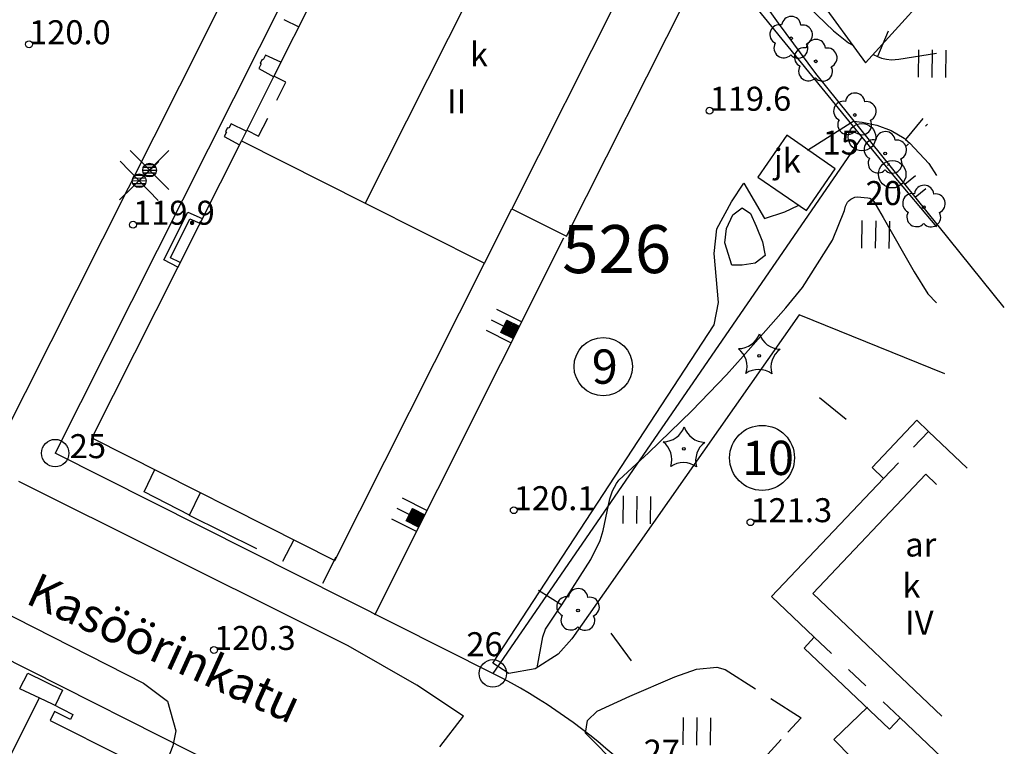
# Model space of a CAD drawing. Units: metres. Extents: x 25490999 to 25492313, y 6723573 to 6724501.
# Drawn here: x 25492193 to 25492265, y 6724133 to 6724186 of the extents above; entities that cross this region are included whole.
import ezdxf

# ---------------------------------------------------------------- set-up
doc = ezdxf.new("R2010")
doc.units = ezdxf.units.M
for name, pattern in [('APUKAYRA(1)', [7, 4, -3]), ('JOHTOKAYRA(1)', [2, 1, 1]), ('KORKEUSKAYRA', [2, 1, 1]), ('KUVIORAJAEPÄVARMA(1)', [2, 0.2, -1.8]), ('LIIKERAKENNUS(10)', [2, 1, 1]), ('TILANRAJA(1)', [6, 4, -2]), ('TONTIN-YLEISENALUEENRAJA(1)', [2, 1, 1]), ('VIIVAT-1', [2, 1, 1]), ('VIIVAT-3(1)', [4, 2, -2]), ('VIIVAT-5(1)', [3, 2, -1]), ('VIIVAT-7(1)', [2, 1, 1])]:
    doc.linetypes.add(name, pattern=pattern)
for name, color, linetype in [('102_1_rajapyykki', 7, 'Continuous'), ('102_41_maanpinnan kork.lukema', 7, 'Continuous'), ('103_139_nurmikko', 7, 'Continuous'), ('103_142_havupuu', 7, 'Continuous'), ('103_143_lehtipuu', 7, 'Continuous'), ('103_157_kestopäällysteen merkki', 7, 'Continuous'), ('103_160_valaisinpylväs', 7, 'Continuous'), ('103_165_korkeuskäyrän viettoviiva', 7, 'Continuous'), ('104_1303_rekisteritontin tunnus', 7, 'Continuous'), ('104_2101_korttelin numero', 7, 'Continuous'), ('105_1203_kadun nimi', 7, 'Continuous'), ('105_1244_rakennuksen teksti', 7, 'Continuous'), ('201_501_asuinrakennus', 7, 'Continuous'), ('201_503_talousrakennus', 7, 'Continuous'), ('201_505_rakennuksen kattorakennelma', 7, 'Continuous'), ('201_507_portaat', 7, 'Continuous'), ('201_508_uloke', 7, 'Continuous'), ('201_512_sisennys', 7, 'Continuous'), ('201_514_liikerakennus', 7, 'Continuous'), ('201_515_julkinenrakennus', 7, 'Continuous'), ('202_600_liikenneväylä_päällystetty', 7, 'Continuous'), ('202_602_kevytväylä  päällystetty', 7, 'Continuous'), ('202_613_kaide', 7, 'Continuous'), ('202_632_default', 7, 'Continuous'), ('202_701_tukimuuri', 7, 'Continuous'), ('202_703_puu- tai rauta-aita', 7, 'Continuous'), ('202_706_polku  polkutie', 7, 'Continuous'), ('202_709_kuvioraja  epävarma', 7, 'Continuous'), ('202_710_avokallio', 7, 'Continuous'), ('204_301_tontin raja', 7, 'Continuous'), ('204_333_vuokra-alueen raja', 7, 'Continuous'), ('205_900_johtokäyrä', 7, 'Continuous'), ('205_901_korkeuskäyrä', 7, 'Continuous'), ('205_902_apukäyrä', 7, 'Continuous')]:
    doc.layers.add(name, color=color, linetype=linetype)
doc.styles.add('BASEPOINT_1', font='txt.shx', dxfattribs={"height": 0.2})

# ---------------------------------------------------------------- blocks, each defined once
blk = doc.blocks.new('1_178')
at = {"color": 0}
blk.add_line((0, 0), (1, 0), dxfattribs=at)
blk = doc.blocks.new('21_14262456331666', base_point=(25492264.7, 6724164.593))
at = {"color": 21}
blk.add_line((25492264.7, 6724164.593), (25492250.943, 6724181.653), dxfattribs=at)
at = {"color": 21, "rotation": 38.88138394101333}
for p in [(25492257.44, 6724173.597), (25492258.204, 6724172.649)]:
    blk.add_blockref('1_178', p, dxfattribs=at)
blk = doc.blocks.new('23_14262456331684', base_point=(25492215.918104, 6724146.401944))
at = {"color": 13}
blk.add_line((25492215.918104, 6724146.401944), (25492214.969262, 6724144.51017), dxfattribs=at)
blk = doc.blocks.new('23_14262456331685', base_point=(25492232.529, 6724169.658))
at = {"color": 13}
blk.add_line((25492232.529, 6724169.658), (25492218.741, 6724142.174), dxfattribs=at)
at = {"color": 13, "xscale": 2, "yscale": 2, "rotation": 153.3584806915409}
for p in [(25492229.465, 6724163.55), (25492229.082, 6724162.787), (25492228.699, 6724162.023), (25492222.571, 6724149.808), (25492222.188, 6724149.045), (25492221.805, 6724148.281)]:
    blk.add_blockref('1_178', p, dxfattribs=at)
blk = doc.blocks.new('26_14262456331686', base_point=(25492214.969262, 6724144.51017))
at = {"color": 6}
blk.add_line((25492214.969262, 6724144.51017), (25492215.918104, 6724146.401944), dxfattribs=at)
blk = doc.blocks.new('1_180')
at = {"color": 0}
for p, q in [((0, 0), (0, 0.5)), ((0, 0.5), (1, 0.5)), ((0, 0.45), (1, 0.45)), ((0, 0.4011), (1, 0.4011)), ((0, 0.3211), (1, 0.3211)), ((0, 0.2411), (1, 0.2411)), ((0, 0.1611), (1, 0.1611)), ((0, 0.0811), (1, 0.0811)), ((0, 0.0011), (1, 0.0011)), ((0, -0.5), (0, 0)), ((1, 0.5), (1, -0.5)), ((0, -0.0789), (1, -0.0789)), ((0, -0.1589), (1, -0.1589)), ((0, -0.2389), (1, -0.2389)), ((0, -0.3189), (1, -0.3189)), ((0, -0.3989), (1, -0.3989)), ((0, -0.4789), (1, -0.4789)), ((1, -0.5), (0, -0.5))]:
    blk.add_line(p, q, dxfattribs=at)
blk = doc.blocks.new('26_14262456331687', base_point=(25492232.529, 6724169.658))
at = {"color": 6}
blk.add_line((25492232.529, 6724169.658), (25492218.741, 6724142.174), dxfattribs=at)
at = {"color": 6, "rotation": 153.3584806915409}
for p in [(25492229.082, 6724162.787), (25492222.188, 6724149.045)]:
    blk.add_blockref('1_180', p, dxfattribs=at)
blk = doc.blocks.new('1_30')
at = {"color": 0}
blk.add_circle((0, 0), 0.5, dxfattribs=at)
blk = doc.blocks.new('1_133')
at = {"color": 0}
blk.add_line((0, 0.4), (0, 0), dxfattribs=at)
blk = doc.blocks.new('G88')
at = {"color": 91, "xscale": 5, "yscale": 5}
blk.add_blockref('1_133', (0, 0), dxfattribs=at)
blk = doc.blocks.new('1_119')
at = {"color": 0}
blk.add_circle((0, 0), 0.02, dxfattribs=at)
for centre, start, end in [((0, 0.178), 6.5341, 173.4659), ((-0.169, 0.055), 78.5357, 245.4676), ((0.169, 0.055), 294.5324, 101.4643), ((-0.105, -0.144), 150.5455, 317.4774), ((0.105, -0.144), 222.5226, 29.4545)]:
    blk.add_arc(centre, 0.142, start, end, dxfattribs=at)
blk = doc.blocks.new('G82')
at = {"color": 93, "xscale": 5, "yscale": 5}
blk.add_blockref('1_119', (0, 0), dxfattribs=at)
blk = doc.blocks.new('1_125')
at = {"color": 0}
for p, q in [((-0.2, 0.2), (-0.2, -0.2)), ((0, 0.2), (0, -0.2)), ((0.2, 0.2), (0.2, -0.2))]:
    blk.add_line(p, q, dxfattribs=at)
blk = doc.blocks.new('G79')
at = {"color": 93, "xscale": 5, "yscale": 5}
blk.add_blockref('1_125', (0, 0), dxfattribs=at)
blk = doc.blocks.new('1_113')
at = {"color": 0}
blk.add_line((0, 0.25), (0, -0.25), dxfattribs=at)
blk = doc.blocks.new('G48')
at = {"color": 6, "xscale": 5, "yscale": 5}
blk.add_blockref('1_113', (0, 0), dxfattribs=at)
blk = doc.blocks.new('1_155')
at = {"color": 0}
for p, q in [((-0.2828, -0.2828), (0.2828, 0.2828)), ((-0.2828, 0.2828), (0.2828, -0.2828)), ((-0.1, 0), (0.1, 0)), ((-0.0917, 0.04), (0.0917, 0.04)), ((-0.06, 0.08), (0.06, 0.08)), ((-0.0917, -0.04), (0.0916, -0.04)), ((-0.06, -0.08), (0.06, -0.08))]:
    blk.add_line(p, q, dxfattribs=at)
blk.add_circle((0, 0), 0.1, dxfattribs=at)
blk = doc.blocks.new('G98')
at = {"color": 6, "xscale": 5, "yscale": 5}
blk.add_blockref('1_155', (0, 0), dxfattribs=at)
blk = doc.blocks.new('1_134')
at = {"color": 0}
blk.add_circle((0, 0), 0.02, dxfattribs=at)
for centre, start, end in [((-0.311, 0.429), 271.2414, 340.7619), ((0.311, 0.429), 199.2381, 268.7586), ((-0.504, -0.164), 343.2316, 52.7521), ((0.504, -0.164), 127.2479, 196.7684), ((0, -0.53), 55.2189, 124.7811)]:
    blk.add_arc(centre, 0.33, start, end, dxfattribs=at)
blk = doc.blocks.new('G81')
at = {"color": 93, "xscale": 5, "yscale": 5}
blk.add_blockref('1_134', (0, 0), dxfattribs=at)
blk = doc.blocks.new('1_22')
at = {"color": 0}
blk.add_circle((0, 0), 0.05, dxfattribs=at)
blk = doc.blocks.new('G6')
at = {"color": 240, "xscale": 5, "yscale": 5}
blk.add_blockref('1_22', (0, 0), dxfattribs=at)
blk = doc.blocks.new('1_2')
at = {"color": 0}
blk.add_circle((0, 0), 1, dxfattribs=at)
blk = doc.blocks.new('G8')
at = {"color": 6}
blk.add_blockref('1_2', (0, 0), dxfattribs=at)

msp = doc.modelspace()

# ---------------------------------------------------------------- linework, layer by layer
at = {"layer": '201_501_asuinrakennus', "color": 6, "linetype": 'VIIVAT-1', "lineweight": -3}
for p, q in [((25492255.047589, 6724152.941288), (25492258.316551, 6724156.381614)), ((25492258.316551, 6724156.381614), (25492259.166485, 6724155.574015)), ((25492259.166485, 6724155.574015), (25492261.984061, 6724152.896784)), ((25492255.897524, 6724152.133689), (25492255.047589, 6724152.941288)), ((25492247.717016, 6724143.524345), (25492255.897524, 6724152.133689)), ((25492250.83651, 6724140.560234), (25492247.717016, 6724143.524345)), ((25492250.090395, 6724139.775006), (25492250.83651, 6724140.560234)), ((25492256.320518, 6724133.855209), (25492250.090395, 6724139.775006)), ((25492257.105446, 6724134.681284), (25492256.320518, 6724133.855209)), ((25492260.106998, 6724131.829241), (25492257.105446, 6724134.681284))]:
    msp.add_line(p, q, dxfattribs=at).dxf.unprotected_set("ltscale", 0)
at = {"layer": '201_503_talousrakennus', "color": 6, "linetype": 'VIIVAT-1', "lineweight": -3}
for p, q in [((25492248.82581, 6724177.160031), (25492246.727306, 6724174.113609)), ((25492252.367092, 6724174.719973), (25492248.82581, 6724177.160031)), ((25492250.267589, 6724171.673567), (25492252.367092, 6724174.719973)), ((25492246.727306, 6724174.113609), (25492250.267589, 6724171.673567))]:
    msp.add_line(p, q, dxfattribs=at).dxf.unprotected_set("ltscale", 0)
at = {"layer": '201_505_rakennuksen kattorakennelma', "color": 6, "linetype": 'VIIVAT-1', "lineweight": -3}
for p, q in [((25492228.941302, 6724193.80366), (25492218.064959, 6724172.211769)), ((25492209.041931, 6724176.756881), (25492218.064959, 6724172.211769)), ((25492218.064959, 6724172.211769), (25492226.770961, 6724167.826351)), ((25492250.721151, 6724143.756562), (25492258.978442, 6724152.446713)), ((25492258.978442, 6724152.446713), (25492259.753083, 6724151.710657)), ((25492260.138621, 6724134.808181), (25492250.721151, 6724143.756562)), ((25492187.099858, 6724121.81699), (25492194.307642, 6724136.137903))]:
    msp.add_line(p, q, dxfattribs=at).dxf.unprotected_set("ltscale", 0)
at = {"layer": '201_507_portaat', "color": 254, "linetype": 'LIIKERAKENNUS(10)', "lineweight": -3}
for p, q in [((25492212.147233, 6724185.593218), (25492213.228064, 6724185.061504)), ((25492210.552761, 6724182.67715), (25492210.408677, 6724182.409312)), ((25492210.632447, 6724182.655937), (25492210.552761, 6724182.67715)), ((25492210.807743, 6724183.003309), (25492210.632447, 6724182.655937)), ((25492211.920249, 6724182.48987), (25492210.807743, 6724183.003309)), ((25492210.47806, 6724182.368254), (25492210.312915, 6724182.030729)), ((25492210.312915, 6724182.030729), (25492211.401453, 6724181.426813)), ((25492210.408677, 6724182.409312), (25492210.47806, 6724182.368254)), ((25492208.036952, 6724177.704874), (25492207.882869, 6724177.437188)), ((25492208.116638, 6724177.683661), (25492208.036952, 6724177.704874)), ((25492208.291478, 6724178.001036), (25492208.116638, 6724177.683661)), ((25492209.393519, 6724177.462387), (25492208.291478, 6724178.001036)), ((25492207.952252, 6724177.396129), (25492207.787107, 6724177.058604)), ((25492207.787107, 6724177.058604), (25492208.903525, 6724176.46925)), ((25492207.882869, 6724177.437188), (25492207.952252, 6724177.396129)), ((25492203.390147, 6724168.074505), (25492205.123263, 6724171.558524)), ((25492205.123263, 6724171.558524), (25492206.182395, 6724171.084088)), ((25492203.872516, 6724168.227191), (25492205.275645, 6724171.056157)), ((25492205.275645, 6724171.056157), (25492206.009276, 6724170.74259)), ((25492204.573902, 6724167.891174), (25492203.872516, 6724168.227191)), ((25492204.39404, 6724167.543901), (25492203.390147, 6724168.074505)), ((25492201.953056, 6724151.164626), (25492202.720949, 6724152.794736)), ((25492205.247707, 6724149.474393), (25492201.953056, 6724151.164626)), ((25492205.247707, 6724149.474393), (25492205.236797, 6724149.414552)), ((25492210.16772, 6724147.007383), (25492205.247251, 6724149.444396)), ((25492212.865369, 6724147.663167), (25492212.03203, 6724146.093962)), ((25492192.884212, 6724136.826848), (25492193.461434, 6724137.952316)), ((25492193.461434, 6724137.952316), (25492195.98272, 6724136.703878)), ((25492195.98272, 6724136.703878), (25492195.4437, 6724135.587639))]:
    msp.add_line(p, q, dxfattribs=at).dxf.unprotected_set("ltscale", 0)
at = {"layer": '201_508_uloke', "color": 254, "linetype": 'LIIKERAKENNUS(10)', "lineweight": -3}
msp.add_line((25492205.254915, 6724149.462304), (25492206.066469, 6724151.115841), dxfattribs=at).dxf.unprotected_set("ltscale", 0)
at = {"layer": '201_512_sisennys', "color": 8, "linetype": 'VIIVAT-3(1)', "lineweight": -3, "ltscale": 0.4853}
for p, q in [((25492212.280982, 6724181.029595), (25492211.414146, 6724181.466241)), ((25492209.432068, 6724177.531388), (25492210.298904, 6724177.094742))]:
    msp.add_line(p, q, dxfattribs=at)
at = {"layer": '201_512_sisennys', "color": 8, "linetype": 'VIIVAT-3(1)', "lineweight": -3, "ltscale": 0.734312}
msp.add_line((25492210.298904, 6724177.094742), (25492212.280982, 6724181.029595), dxfattribs=at)
at = {"layer": '201_512_sisennys', "color": 8, "linetype": 'VIIVAT-3(1)', "lineweight": -3, "ltscale": 0.790955}
msp.add_line((25492255.897524, 6724152.133689), (25492259.166485, 6724155.574015), dxfattribs=at)
at = {"layer": '201_512_sisennys', "color": 8, "linetype": 'VIIVAT-3(1)', "lineweight": -3, "ltscale": 0.859428}
msp.add_line((25492250.83651, 6724140.560234), (25492257.105446, 6724134.681284), dxfattribs=at)
at = {"layer": '201_514_liikerakennus', "color": 6, "linetype": 'VIIVAT-1', "lineweight": -3}
for p, q in [((25492219.888652, 6724198.289964), (25492211.414146, 6724181.466241)), ((25492237.647304, 6724189.418242), (25492228.774522, 6724171.803853)), ((25492232.76462, 6724169.793946), (25492241.637402, 6724187.408335)), ((25492211.414146, 6724181.466241), (25492209.432068, 6724177.531388)), ((25492209.432068, 6724177.531388), (25492209.041931, 6724176.756881)), ((25492209.041931, 6724176.756881), (25492198.134302, 6724155.102881)), ((25492226.770961, 6724167.826351), (25492228.774522, 6724171.803853)), ((25492228.774522, 6724171.803853), (25492232.76462, 6724169.793946)), ((25492215.863333, 6724146.172352), (25492226.770961, 6724167.826351)), ((25492198.134302, 6724155.102881), (25492215.863333, 6724146.172352))]:
    msp.add_line(p, q, dxfattribs=at).dxf.unprotected_set("ltscale", 0)
at = {"layer": '201_515_julkinenrakennus', "color": 6, "linetype": 'VIIVAT-1', "lineweight": -3}
for p, q in [((25492192.845199, 6724136.822028), (25492194.307642, 6724136.137903)), ((25492194.307642, 6724136.137903), (25492195.232299, 6724135.705351)), ((25492195.41497, 6724135.156519), (25492195.084756, 6724134.500434)), ((25492195.232299, 6724135.705351), (25492196.744618, 6724134.944186)), ((25492196.561138, 6724134.57964), (25492195.41497, 6724135.156519)), ((25492195.084756, 6724134.500434), (25492200.319832, 6724131.865566)), ((25492196.744618, 6724134.944186), (25492196.561138, 6724134.57964))]:
    msp.add_line(p, q, dxfattribs=at).dxf.unprotected_set("ltscale", 0)
at = {"layer": '202_600_liikenneväylä_päällystetty', "color": 132, "linetype": 'VIIVAT-7(1)', "lineweight": -3}
for p, q in [((25492204.550206, 6724180.772166), (25492208.606108, 6724188.833354)), ((25492248.219831, 6724185.326066), (25492245.846774, 6724188.694467)), ((25492254.573731, 6724182.447227), (25492259.752058, 6724188.162806)), ((25492250.92226, 6724187.442217), (25492254.573731, 6724182.447227)), ((25492250.9433, 6724181.653311), (25492248.219831, 6724185.326066)), ((25492191.392408, 6724154.680452), (25492204.550206, 6724180.772166)), ((25492250.340942, 6724176.069792), (25492253.718956, 6724178.211115)), ((25492244.806821, 6724172.317608), (25492245.70454, 6724173.675105)), ((25492245.70454, 6724173.675105), (25492247.19255, 6724171.099234)), ((25492243.727705, 6724170.342805), (25492244.806821, 6724172.317608)), ((25492248.686955, 6724171.576575), (25492249.668701, 6724172.037367)), ((25492247.19255, 6724171.099234), (25492248.686955, 6724171.576575)), ((25492243.521439, 6724168.549758), (25492243.727705, 6724170.342805)), ((25492243.838207, 6724164.978582), (25492243.521439, 6724168.549758)), ((25492243.522416, 6724163.349216), (25492243.838207, 6724164.978582)), ((25492249.721968, 6724164.068086), (25492234.365612, 6724142.166205)), ((25492260.364585, 6724159.759935), (25492249.721968, 6724164.068086)), ((25492227.379794, 6724138.671), (25492243.522416, 6724163.349216)), ((25492213.755948, 6724141.470298), (25492192.802693, 6724151.925743)), ((25492187.885635, 6724144.320686), (25492201.898269, 6724137.227045)), ((25492234.365612, 6724142.166205), (25492233.157433, 6724140.45139)), ((25492216.827136, 6724139.948477), (25492213.755948, 6724141.470298)), ((25492233.157433, 6724140.45139), (25492232.158391, 6724139.336457)), ((25492221.849829, 6724137.064865), (25492216.827136, 6724139.948477)), ((25492232.158391, 6724139.336457), (25492230.470802, 6724138.25599)), ((25492228.545611, 6724137.92721), (25492227.379794, 6724138.671)), ((25492230.470802, 6724138.25599), (25492228.545611, 6724137.92721)), ((25492240.673235, 6724137.689907), (25492242.241633, 6724138.232131)), ((25492242.241633, 6724138.232131), (25492243.725994, 6724138.377591)), ((25492243.725994, 6724138.377591), (25492244.32956, 6724138.213403)), ((25492237.389336, 6724136.270662), (25492240.673235, 6724137.689907)), ((25492201.898269, 6724137.227045), (25492203.639243, 6724135.897456)), ((25492225.241911, 6724134.810094), (25492221.849829, 6724137.064865)), ((25492203.639243, 6724135.897456), (25492204.252597, 6724133.744918)), ((25492234.993611, 6724135.185955), (25492237.389336, 6724136.270662)), ((25492234.279127, 6724134.500742), (25492234.993611, 6724135.185955)), ((25492234.139149, 6724133.581776), (25492234.279127, 6724134.500742)), ((25492204.252597, 6724133.744918), (25492204.029108, 6724132.661204)), ((25492204.029108, 6724132.661204), (25492202.956, 6724129.897229))]:
    msp.add_line(p, q, dxfattribs=at).dxf.unprotected_set("ltscale", 0)
at = {"layer": '202_602_kevytväylä  päällystetty', "color": 253, "linetype": 'TILANRAJA(1)', "lineweight": -3, "ltscale": 0.656103}
msp.add_line((25492244.32956, 6724138.213403), (25492249.871764, 6724134.701833), dxfattribs=at)
at = {"layer": '202_602_kevytväylä  päällystetty', "color": 253, "linetype": 'TILANRAJA(1)', "lineweight": -3, "ltscale": 0.853355}
msp.add_line((25492252.260732, 6724133.104371), (25492254.72011, 6724135.471417), dxfattribs=at)
at = {"layer": '202_602_kevytväylä  päällystetty', "color": 253, "linetype": 'TILANRAJA(1)', "lineweight": -3, "ltscale": 0.867401}
msp.add_line((25492247.613184, 6724120.068669), (25492234.139149, 6724133.581776), dxfattribs=at)
at = {"layer": '202_632_default', "color": 6, "linetype": 'VIIVAT-1', "lineweight": -3}
msp.add_line((25492223.518228, 6724132.569035), (25492225.241911, 6724134.810094), dxfattribs=at).dxf.unprotected_set("ltscale", 0)
at = {"layer": '202_706_polku  polkutie', "color": 254, "linetype": 'VIIVAT-5(1)', "lineweight": -3, "ltscale": 0.721908}
msp.add_line((25492249.871764, 6724134.701833), (25492247.440972, 6724132.033498), dxfattribs=at)
at = {"layer": '202_706_polku  polkutie', "color": 254, "linetype": 'VIIVAT-5(1)', "lineweight": -3, "ltscale": 0.933728}
msp.add_line((25492257.482092, 6724127.762491), (25492252.260732, 6724133.104371), dxfattribs=at)
at = {"layer": '202_709_kuvioraja  epävarma', "color": 240, "linetype": 'KUVIORAJAEPÄVARMA(1)', "lineweight": -3}
msp.add_line((25492256.175021, 6724174.953136), (25492259.752326, 6724178.639743), dxfattribs=at)
at = {"layer": '202_710_avokallio', "color": 20, "lineweight": -3, "flags": 128}
msp.add_lwpolyline([(25492246.180726, 6724171.446644), (25492246.586784, 6724170.52638), (25492247.050537, 6724169.388218), (25492247.248451, 6724168.39411), (25492246.514006, 6724167.843214), (25492245.58668, 6724167.69629), (25492244.818551, 6724167.692961), (25492244.318371, 6724169.329727), (25492244.424071, 6724170.362226), (25492244.88645, 6724171.371302), (25492245.586156, 6724171.873721), (25492246.180726, 6724171.446644)], close=True, dxfattribs=at)
at = {"layer": '204_301_tontin raja', "color": 5, "linetype": 'TONTIN-YLEISENALUEENRAJA(1)', "lineweight": -3}
for p, q in [((25492225.065719, 6724212.784678), (25492195.449324, 6724153.989737)), ((25492225.065719, 6724212.784678), (25492254.316247, 6724177.020589)), ((25492254.316247, 6724177.020589), (25492227.384564, 6724137.931853)), ((25492254.316247, 6724177.020589), (25492256.525417, 6724174.318747)), ((25492256.525417, 6724174.318747), (25492259.752555, 6724170.476066)), ((25492227.384564, 6724137.931853), (25492195.449324, 6724153.989737)), ((25492223.259554, 6724123.21704), (25492183.318662, 6724143.299978))]:
    msp.add_line(p, q, dxfattribs=at).dxf.unprotected_set("ltscale", 0)
msp.add_arc((25492208.720316, 6724100.814916), 41.545411, 46.46399071, 63.30446803, dxfattribs=at).dxf.unprotected_set("ltscale", 0)
at = {"layer": '204_333_vuokra-alueen raja', "color": 132, "linetype": 'VIIVAT-7(1)', "lineweight": -3}
msp.add_line((25492223.259554, 6724123.21704), (25492183.318662, 6724143.299978), dxfattribs=at).dxf.unprotected_set("ltscale", 0)
at = {"layer": '205_900_johtokäyrä', "color": 13, "linetype": 'JOHTOKAYRA(1)', "lineweight": -3, "flags": 128}
msp.add_lwpolyline([(25492253.688, 6724178.191), (25492254.328, 6724178.118), (25492255.411, 6724177.9), (25492256.442, 6724177.505), (25492257.387, 6724176.938), (25492257.5, 6724176.845), (25492257.812, 6724176.59), (25492259.186, 6724175.094), (25492259.752449, 6724174.239078)], dxfattribs=at)
at = {"layer": '205_901_korkeuskäyrä', "color": 13, "linetype": 'KORKEUSKAYRA', "lineweight": -3, "flags": 128}
for points in [[(25492225.668, 6724207.153), (25492228.352, 6724206.876), (25492228.698, 6724206.789), (25492229.027, 6724206.649), (25492229.768, 6724206.177), (25492229.919, 6724206.033), (25492230.046, 6724205.869), (25492230.157, 6724205.69), (25492230.309, 6724205.296), (25492230.512, 6724203.826), (25492230.851, 6724203.175), (25492231.8, 6724202.029), (25492232.66, 6724201.314), (25492240.941, 6724195.5), (25492241.601, 6724195.003), (25492243.63, 6724193.06), (25492243.796, 6724192.898), (25492252.24, 6724184.766), (25492253.343, 6724183.891), (25492253.643, 6724183.721)], [(25492255.121, 6724183.051), (25492255.446, 6724182.914), (25492255.75, 6724182.786), (25492256.099, 6724182.703), (25492256.459, 6724182.671), (25492257, 6724182.702), (25492259.752199, 6724183.150911)], [(25492230.61, 6724138.345), (25492231.038, 6724140.607), (25492231.236, 6724141.147), (25492232.2, 6724142.601), (25492232.407, 6724142.922), (25492234.529, 6724146.222), (25492235.212, 6724147.612), (25492235.442, 6724148.349), (25492235.912, 6724150.647), (25492236.109, 6724151.233), (25492236.397, 6724151.77), (25492236.586, 6724152.006), (25492237.545, 6724152.904), (25492238.734, 6724154.016), (25492241.896, 6724157.067), (25492244.427, 6724159.698), (25492245.653, 6724161.051), (25492248.762, 6724164.568), (25492249.976, 6724166.069), (25492252.172, 6724169.52), (25492253.039, 6724171.664), (25492253.125, 6724171.981), (25492253.185, 6724172.138), (25492253.265, 6724172.282), (25492253.374, 6724172.405), (25492253.502, 6724172.514), (25492253.806, 6724172.649), (25492253.968, 6724172.671), (25492254.733, 6724172.603), (25492254.881, 6724172.568), (25492255.016, 6724172.498), (25492255.076, 6724172.45), (25492255.179, 6724172.339), (25492255.868, 6724171.158), (25492258.124, 6724167.201), (25492259.13, 6724165.61), (25492259.752711, 6724164.934659)]]:
    msp.add_lwpolyline(points, dxfattribs=at)
at = {"layer": '205_902_apukäyrä', "color": 13, "linetype": 'APUKAYRA(1)', "lineweight": -3, "ltscale": 0.0015, "flags": 128}
msp.add_lwpolyline([(25492193.29, 6724137.63), (25492193.296, 6724137.63)], dxfattribs=at)

# ---------------------------------------------------------------- block references
at = {"layer": '102_1_rajapyykki', "color": 0}
for p in [(25492254.316247, 6724177.020589), (25492256.525417, 6724174.318747), (25492195.449324, 6724153.989737), (25492227.384564, 6724137.931853)]:
    msp.add_blockref('G8', p, dxfattribs=at)
at = {"layer": '102_41_maanpinnan kork.lukema', "color": 0}
for p in [(25492193.546, 6724183.795), (25492243.195, 6724178.949), (25492201.135, 6724170.639), (25492228.911, 6724149.828), (25492246.178, 6724148.953), (25492207.037, 6724139.638)]:
    msp.add_blockref('G6', p, dxfattribs=at)
at = {"layer": '103_139_nurmikko', "color": 0, "rotation": 359.12385}
for p in [(25492259.421179, 6724182.378563), (25492255.301498, 6724169.922899), (25492237.87692, 6724149.849674), (25492242.260851, 6724133.70538)]:
    msp.add_blockref('G79', p, dxfattribs=at)
at = {"layer": '103_142_havupuu', "color": 0, "rotation": 359.12385}
for p in [(25492246.811345, 6724161.085011), (25492241.324671, 6724154.298693)]:
    msp.add_blockref('G81', p, dxfattribs=at)
at = {"layer": '103_143_lehtipuu', "color": 0, "rotation": 359.12385}
for p in [(25492249.143193, 6724184.224924), (25492250.939901, 6724182.548453), (25492253.795796, 6724178.639662), (25492256.014369, 6724175.832666), (25492258.835162, 6724171.917407), (25492233.597833, 6724142.514907)]:
    msp.add_blockref('G82', p, dxfattribs=at)
at = {"layer": '103_157_kestopäällysteen merkki', "color": 0}
for p, rotation in [((25492252.184261, 6724157.258051), 51.01901999999998), ((25492236.738262, 6724139.84689), 35.96778000000003)]:
    msp.add_blockref('G48', p, dxfattribs=dict(at, rotation=rotation))
at = {"layer": '103_160_valaisinpylväs', "color": 0}
msp.add_blockref('G98', (25492202.341, 6724174.626), dxfattribs=at)
at = {"layer": '103_160_valaisinpylväs', "color": 0, "rotation": 359.12385}
msp.add_blockref('G98', (25492201.581671, 6724173.84657), dxfattribs=at)
at = {"layer": '103_165_korkeuskäyrän viettoviiva', "color": 0}
for p, rotation in [((25492255.446, 6724182.914), 337.0716), ((25492257.5, 6724176.845), 320.6781), ((25492232.407, 6724142.922), 57.2301)]:
    msp.add_blockref('G88', p, dxfattribs=dict(at, rotation=rotation))
at = {"layer": '104_1303_rekisteritontin tunnus', "color": 6}
for p, xscale, yscale in [((25492235.437951, 6724160.296114), 4.255, 4.255), ((25492247.025169, 6724153.642656), 4.734166666666666, 4.734166666666666)]:
    msp.add_blockref('1_30', p, dxfattribs=dict(at, xscale=xscale, yscale=yscale))
at = {"layer": '202_613_kaide'}
for name, p in [('26_14262456331687', (25492232.529162, 6724169.657898)), ('26_14262456331686', (25492214.969262, 6724144.51017))]:
    msp.add_blockref(name, p, dxfattribs=at)
at = {"layer": '202_701_tukimuuri'}
for name, p in [('23_14262456331685', (25492232.529162, 6724169.657898)), ('23_14262456331684', (25492215.918104, 6724146.401944))]:
    msp.add_blockref(name, p, dxfattribs=at)
at = {"layer": '202_703_puu- tai rauta-aita'}
msp.add_blockref('21_14262456331666', (25492264.700456, 6724164.592541), dxfattribs=at)

# ---------------------------------------------------------------- texts
at = {"layer": '102_1_rajapyykki', "color": 13, "style": 'BASEPOINT_1'}
for s, p in [('15', (25492251.442247, 6724175.752589)), ('20', (25492254.573417, 6724172.071747)), ('25', (25492196.512324, 6724153.621737)), ('26', (25492225.451564, 6724139.181853)), ('27', (25492238.391224, 6724131.348913))]:
    msp.add_text(s, height=1.75, dxfattribs=at).set_placement(p)
at = {"layer": '102_41_maanpinnan kork.lukema', "color": 13, "style": 'BASEPOINT_1'}
for s, p in [('120.0', (25492193.546, 6724183.795)), ('119.6', (25492243.195, 6724178.949)), ('119.9', (25492201.135, 6724170.639)), ('120.1', (25492228.911, 6724149.828)), ('121.3', (25492246.178, 6724148.953)), ('120.3', (25492207.037, 6724139.638))]:
    msp.add_text(s, height=1.75, dxfattribs=at).set_placement(p)
at = {"layer": '104_1303_rekisteritontin tunnus', "color": 6, "style": 'BASEPOINT_1'}
for s, p in [('9', (25492234.604618, 6724159.046114)), ('10', (25492245.566836, 6724152.392656))]:
    msp.add_text(s, height=2.5, dxfattribs=at).set_placement(p)
at = {"layer": '104_2101_korttelin numero', "color": 5, "style": 'BASEPOINT_1'}
msp.add_text('526', height=3.5, dxfattribs=at).set_placement((25492232.440839, 6724167.111106))
at = {"layer": '105_1203_kadun nimi', "color": 6, "style": 'BASEPOINT_1'}
msp.add_text('Kasöörinkatu', height=2.5, rotation=335.48112, dxfattribs=at).set_placement((25492193.190042, 6724143.081462))
at = {"layer": '105_1244_rakennuksen teksti', "color": 6, "style": 'BASEPOINT_1', "oblique": 18}
for s, p in [('k', (25492225.710712, 6724182.174163)), ('II', (25492224.03616, 6724178.751708)), ('jk', (25492247.883768, 6724174.431155)), ('ar', (25492257.471822, 6724146.451334)), ('k', (25492257.267574, 6724143.442478)), ('IV', (25492257.464362, 6724140.744575))]:
    msp.add_text(s, height=1.75, dxfattribs=at).set_placement(p)

doc.saveas('drawing.dxf')
